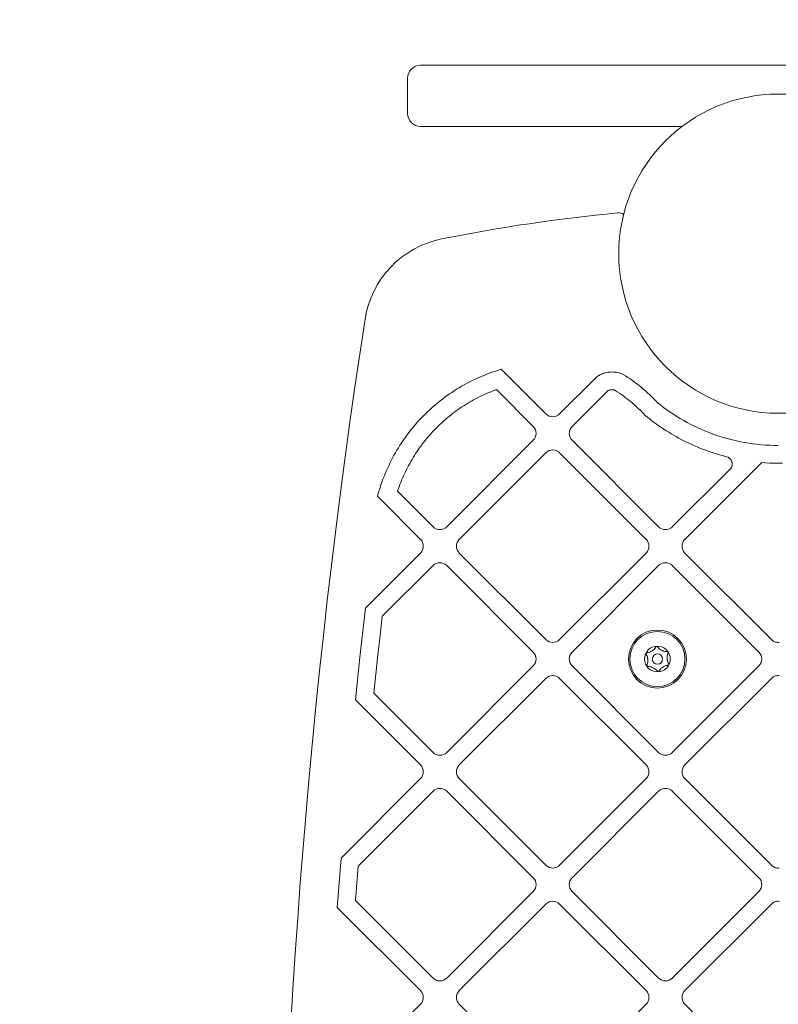
# Model space of a CAD drawing. Units: millimetres. Extents: x 798 to 7778, y 839 to 5561.
# Drawn here: x 2553 to 2788, y 3338 to 3643 of the extents above; entities that cross this region are included whole.
import ezdxf

# ---------------------------------------------------------------- set-up
doc = ezdxf.new("R2010")
doc.units = ezdxf.units.MM
doc.layers.add('Visible (ISO)', color=7, linetype='Continuous', lineweight=18)

msp = doc.modelspace()

# ---------------------------------------------------------------- linework, layer by layer
at = {"layer": 'Visible (ISO)'}
for p, q in [((2677.26, 3629.06), (2698.26, 3629.06)), ((2878.26, 3629.06), (2698.26, 3629.06)), ((2673.26, 3625.06), (2673.26, 3614.06)), ((2698.26, 3610.06), (2677.26, 3610.06)), ((2698.26, 3610.06), (2758.36, 3610.06)), ((2699.72, 3533.91), (2700.57, 3534.19)), ((2700.57, 3534.19), (2701.43, 3534.47)), ((2701.43, 3534.47), (2702.29, 3534.73)), ((2702.29, 3534.73), (2716.13, 3520.88)), ((2692.33, 3530.74), (2693.13, 3531.14)), ((2693.13, 3531.14), (2693.93, 3531.53)), ((2693.93, 3531.53), (2694.74, 3531.91)), ((2694.74, 3531.91), (2695.55, 3532.28)), ((2695.55, 3532.28), (2696.37, 3532.63)), ((2696.37, 3532.63), (2697.2, 3532.97)), ((2697.2, 3532.97), (2698.04, 3533.29)), ((2698.04, 3533.29), (2698.88, 3533.61)), ((2698.88, 3533.61), (2699.72, 3533.91)), ((2720.38, 3520.88), (2731.84, 3532.35)), ((2731.84, 3532.35), (2732.09, 3532.53)), ((2732.09, 3532.53), (2732.36, 3532.7)), ((2732.36, 3532.7), (2732.63, 3532.86)), ((2732.63, 3532.86), (2732.9, 3533.01)), ((2732.9, 3533.01), (2733.19, 3533.15)), ((2733.19, 3533.15), (2733.48, 3533.28)), ((2733.48, 3533.28), (2733.77, 3533.39)), ((2733.77, 3533.39), (2734.07, 3533.5)), ((2734.07, 3533.5), (2734.38, 3533.59)), ((2734.38, 3533.59), (2734.69, 3533.68)), ((2734.69, 3533.68), (2735.01, 3533.75)), ((2735.01, 3533.75), (2735.33, 3533.8)), ((2735.33, 3533.8), (2735.65, 3533.85)), ((2735.65, 3533.85), (2735.98, 3533.88)), ((2735.98, 3533.88), (2736.31, 3533.9)), ((2736.31, 3533.9), (2736.65, 3533.91)), ((2736.65, 3533.91), (2737.11, 3533.9)), ((2737.11, 3533.9), (2737.56, 3533.86)), ((2737.56, 3533.86), (2738.01, 3533.8)), ((2738.01, 3533.8), (2738.45, 3533.71)), ((2738.45, 3533.71), (2738.89, 3533.6)), ((2738.89, 3533.6), (2739.31, 3533.47)), ((2739.31, 3533.47), (2739.73, 3533.31)), ((2739.73, 3533.31), (2740.13, 3533.13)), ((2740.13, 3533.13), (2740.85, 3532.68)), ((2740.85, 3532.68), (2741.57, 3532.22)), ((2741.57, 3532.22), (2742.28, 3531.74)), ((2742.28, 3531.74), (2742.98, 3531.25)), ((2742.98, 3531.25), (2743.68, 3530.75)), ((2686.97, 3527.58), (2687.71, 3528.07)), ((2687.71, 3528.07), (2688.46, 3528.55)), ((2688.46, 3528.55), (2689.22, 3529.01)), ((2689.22, 3529.01), (2689.99, 3529.46)), ((2689.99, 3529.46), (2690.76, 3529.9)), ((2690.76, 3529.9), (2691.54, 3530.33)), ((2691.54, 3530.33), (2692.33, 3530.74)), ((2700.13, 3528.2), (2699.47, 3527.95)), ((2700.8, 3528.45), (2700.13, 3528.2)), ((2712.24, 3516.99), (2700.8, 3528.45)), ((2735.35, 3528.08), (2724.27, 3516.99)), ((2735.49, 3528.16), (2735.35, 3528.08)), ((2735.64, 3528.23), (2735.49, 3528.16)), ((2735.79, 3528.29), (2735.64, 3528.23)), ((2735.94, 3528.34), (2735.79, 3528.29)), ((2736.1, 3528.37), (2735.94, 3528.34)), ((2736.27, 3528.4), (2736.1, 3528.37)), ((2736.43, 3528.42), (2736.27, 3528.4)), ((2736.6, 3528.42), (2736.43, 3528.42)), ((2736.74, 3528.42), (2736.6, 3528.42)), ((2736.89, 3528.41), (2736.74, 3528.42)), ((2737.02, 3528.39), (2736.89, 3528.41)), ((2737.16, 3528.36), (2737.02, 3528.39)), ((2737.29, 3528.33), (2737.16, 3528.36)), ((2737.42, 3528.29), (2737.29, 3528.33)), ((2737.67, 3528.19), (2737.42, 3528.29)), ((2738.31, 3527.78), (2737.67, 3528.19)), ((2743.68, 3530.75), (2744.36, 3530.23)), ((2744.36, 3530.23), (2745.04, 3529.71)), ((2745.04, 3529.71), (2745.71, 3529.17)), ((2745.71, 3529.17), (2746.37, 3528.62)), ((2746.37, 3528.62), (2747.02, 3528.06)), ((2747.02, 3528.06), (2747.66, 3527.49)), ((2682.68, 3524.42), (2683.38, 3524.98)), ((2683.38, 3524.98), (2684.08, 3525.52)), ((2684.08, 3525.52), (2684.79, 3526.05)), ((2684.79, 3526.05), (2685.51, 3526.57)), ((2685.51, 3526.57), (2686.23, 3527.08)), ((2686.23, 3527.08), (2686.97, 3527.58)), ((2693.7, 3525.24), (2693.08, 3524.89)), ((2694.32, 3525.57), (2693.7, 3525.24)), ((2694.95, 3525.9), (2694.32, 3525.57)), ((2695.58, 3526.22), (2694.95, 3525.9)), ((2696.22, 3526.53), (2695.58, 3526.22)), ((2696.86, 3526.83), (2696.22, 3526.53)), ((2697.5, 3527.12), (2696.86, 3526.83)), ((2698.15, 3527.41), (2697.5, 3527.12)), ((2698.81, 3527.68), (2698.15, 3527.41)), ((2699.47, 3527.95), (2698.81, 3527.68)), ((2738.94, 3527.36), (2738.31, 3527.78)), ((2739.56, 3526.93), (2738.94, 3527.36)), ((2740.18, 3526.49), (2739.56, 3526.93)), ((2740.79, 3526.04), (2740.18, 3526.49)), ((2741.39, 3525.58), (2740.79, 3526.04)), ((2741.98, 3525.11), (2741.39, 3525.58)), ((2742.57, 3524.63), (2741.98, 3525.11)), ((2747.66, 3527.49), (2748.29, 3526.9)), ((2748.29, 3526.9), (2748.91, 3526.31)), ((2748.91, 3526.31), (2749.53, 3525.7)), ((2749.53, 3525.7), (2750.13, 3525.08)), ((2750.13, 3525.08), (2750.72, 3524.45)), ((2679.35, 3521.49), (2680, 3522.09)), ((2680, 3522.09), (2680.66, 3522.69)), ((2680.66, 3522.69), (2681.32, 3523.28)), ((2681.32, 3523.28), (2682, 3523.86)), ((2682, 3523.86), (2682.68, 3524.42)), ((2688.92, 3522.25), (2688.34, 3521.84)), ((2689.5, 3522.65), (2688.92, 3522.25)), ((2690.08, 3523.05), (2689.5, 3522.65)), ((2690.67, 3523.43), (2690.08, 3523.05)), ((2691.27, 3523.81), (2690.67, 3523.43)), ((2691.87, 3524.18), (2691.27, 3523.81)), ((2692.47, 3524.54), (2691.87, 3524.18)), ((2693.08, 3524.89), (2692.47, 3524.54)), ((2743.15, 3524.14), (2742.57, 3524.63)), ((2743.71, 3523.64), (2743.15, 3524.14)), ((2744.28, 3523.13), (2743.71, 3523.64)), ((2744.83, 3522.61), (2744.28, 3523.13)), ((2745.37, 3522.08), (2744.83, 3522.61)), ((2745.91, 3521.54), (2745.37, 3522.08)), ((2750.72, 3524.45), (2751.69, 3523.68)), ((2751.69, 3523.68), (2752.67, 3522.93)), ((2752.67, 3522.93), (2753.67, 3522.19)), ((2753.67, 3522.19), (2754.69, 3521.48)), ((2676.26, 3518.29), (2676.86, 3518.95)), ((2676.86, 3518.95), (2677.47, 3519.6)), ((2677.47, 3519.6), (2678.09, 3520.24)), ((2678.09, 3520.24), (2678.71, 3520.87)), ((2678.71, 3520.87), (2679.35, 3521.49)), ((2685.03, 3519.21), (2684.5, 3518.75)), ((2685.57, 3519.67), (2685.03, 3519.21)), ((2686.11, 3520.12), (2685.57, 3519.67)), ((2686.66, 3520.56), (2686.11, 3520.12)), ((2687.21, 3520.99), (2686.66, 3520.56)), ((2687.78, 3521.42), (2687.21, 3520.99)), ((2688.34, 3521.84), (2687.78, 3521.42)), ((2746.43, 3520.99), (2745.91, 3521.54)), ((2746.95, 3520.43), (2746.43, 3520.99)), ((2747.64, 3519.87), (2746.95, 3520.43)), ((2748.35, 3519.31), (2747.64, 3519.87)), ((2749.06, 3518.76), (2748.35, 3519.31)), ((2754.69, 3521.48), (2755.72, 3520.79)), ((2755.72, 3520.79), (2756.77, 3520.12)), ((2756.77, 3520.12), (2757.83, 3519.47)), ((2757.83, 3519.47), (2758.9, 3518.85)), ((2758.9, 3518.85), (2759.99, 3518.24)), ((2673.97, 3515.55), (2674.53, 3516.25)), ((2674.53, 3516.25), (2675.09, 3516.94)), ((2675.09, 3516.94), (2675.67, 3517.62)), ((2675.67, 3517.62), (2676.26, 3518.29)), ((2681.46, 3515.81), (2680.97, 3515.29)), ((2681.95, 3516.32), (2681.46, 3515.81)), ((2682.44, 3516.82), (2681.95, 3516.32)), ((2682.95, 3517.31), (2682.44, 3516.82)), ((2683.46, 3517.8), (2682.95, 3517.31)), ((2683.98, 3518.28), (2683.46, 3517.8)), ((2684.5, 3518.75), (2683.98, 3518.28)), ((2749.78, 3518.23), (2749.06, 3518.76)), ((2750.5, 3517.7), (2749.78, 3518.23)), ((2751.24, 3517.18), (2750.5, 3517.7)), ((2751.98, 3516.68), (2751.24, 3517.18)), ((2752.73, 3516.18), (2751.98, 3516.68)), ((2753.49, 3515.69), (2752.73, 3516.18)), ((2759.99, 3518.24), (2761.1, 3517.66)), ((2761.1, 3517.66), (2762.21, 3517.1)), ((2762.21, 3517.1), (2763.35, 3516.56)), ((2763.35, 3516.56), (2764.49, 3516.05)), ((2764.49, 3516.05), (2765.64, 3515.56)), ((2671.85, 3512.67), (2672.36, 3513.4)), ((2672.36, 3513.4), (2672.89, 3514.13)), ((2672.89, 3514.13), (2673.42, 3514.85)), ((2673.42, 3514.85), (2673.97, 3515.55)), ((2679.11, 3513.16), (2678.66, 3512.61)), ((2679.56, 3513.71), (2679.11, 3513.16)), ((2680.03, 3514.24), (2679.56, 3513.71)), ((2680.49, 3514.77), (2680.03, 3514.24)), ((2680.97, 3515.29), (2680.49, 3514.77)), ((2685.37, 3485.88), (2712.24, 3512.75)), ((2724.27, 3512.75), (2751.14, 3485.88)), ((2754.25, 3515.21), (2753.49, 3515.69)), ((2755.02, 3514.75), (2754.25, 3515.21)), ((2755.8, 3514.29), (2755.02, 3514.75)), ((2756.58, 3513.85), (2755.8, 3514.29)), ((2757.37, 3513.41), (2756.58, 3513.85)), ((2758.17, 3512.99), (2757.37, 3513.41)), ((2758.98, 3512.57), (2758.17, 3512.99)), ((2765.64, 3515.56), (2766.81, 3515.09)), ((2766.81, 3515.09), (2767.99, 3514.65)), ((2767.99, 3514.65), (2769.18, 3514.23)), ((2769.18, 3514.23), (2770.39, 3513.84)), ((2770.39, 3513.84), (2771.6, 3513.47)), ((2771.6, 3513.47), (2772.83, 3513.13)), ((2772.83, 3513.13), (2774.06, 3512.81)), ((2774.06, 3512.81), (2775.31, 3512.52)), ((2669.92, 3509.64), (2670.38, 3510.41)), ((2670.38, 3510.41), (2670.86, 3511.17)), ((2670.86, 3511.17), (2671.35, 3511.92)), ((2671.35, 3511.92), (2671.85, 3512.67)), ((2676.54, 3509.77), (2676.13, 3509.18)), ((2676.95, 3510.35), (2676.54, 3509.77)), ((2677.36, 3510.93), (2676.95, 3510.35)), ((2677.79, 3511.5), (2677.36, 3510.93)), ((2678.22, 3512.06), (2677.79, 3511.5)), ((2678.66, 3512.61), (2678.22, 3512.06)), ((2759.79, 3512.17), (2758.98, 3512.57)), ((2760.61, 3511.78), (2759.79, 3512.17)), ((2761.43, 3511.4), (2760.61, 3511.78)), ((2762.26, 3511.03), (2761.43, 3511.4)), ((2763.1, 3510.67), (2762.26, 3511.03)), ((2763.94, 3510.32), (2763.1, 3510.67)), ((2764.79, 3509.99), (2763.94, 3510.32)), ((2765.65, 3509.67), (2764.79, 3509.99)), ((2766.51, 3509.35), (2765.65, 3509.67)), ((2775.31, 3512.52), (2776.56, 3512.26)), ((2776.56, 3512.26), (2777.83, 3512.02)), ((2777.83, 3512.02), (2779.1, 3511.81)), ((2779.1, 3511.81), (2780.39, 3511.62)), ((2780.39, 3511.62), (2781.68, 3511.47)), ((2781.68, 3511.47), (2782.98, 3511.34)), ((2782.98, 3511.34), (2784.29, 3511.24)), ((2784.29, 3511.24), (2785.6, 3511.17)), ((2785.6, 3511.17), (2786.93, 3511.12)), ((2786.93, 3511.12), (2788.26, 3511.11)), ((2788.26, 3511.11), (2788.26, 3511.11)), ((2788.26, 3511.11), (2788.26, 3511.11)), ((2668.17, 3506.47), (2668.59, 3507.28)), ((2668.59, 3507.28), (2669.02, 3508.07)), ((2669.02, 3508.07), (2669.46, 3508.86)), ((2669.46, 3508.86), (2669.92, 3509.64)), ((2674.61, 3506.77), (2674.25, 3506.15)), ((2674.98, 3507.38), (2674.61, 3506.77)), ((2675.36, 3507.99), (2674.98, 3507.38)), ((2675.74, 3508.59), (2675.36, 3507.99)), ((2676.13, 3509.18), (2675.74, 3508.59)), ((2716.13, 3508.86), (2689.26, 3481.99)), ((2747.25, 3481.99), (2720.38, 3508.86)), ((2767.38, 3509.05), (2766.51, 3509.35)), ((2768.25, 3508.77), (2767.38, 3509.05)), ((2769.13, 3508.49), (2768.25, 3508.77)), ((2770.01, 3508.22), (2769.13, 3508.49)), ((2770.9, 3507.97), (2770.01, 3508.22)), ((2771.79, 3507.73), (2770.9, 3507.97)), ((2772.69, 3507.5), (2771.79, 3507.73)), ((2772.83, 3507.42), (2772.69, 3507.5)), ((2772.97, 3507.32), (2772.83, 3507.42)), ((2773.09, 3507.22), (2772.97, 3507.32)), ((2773.21, 3507.11), (2773.09, 3507.22)), ((2773.32, 3506.99), (2773.21, 3507.11)), ((2773.42, 3506.87), (2773.32, 3506.99)), ((2773.52, 3506.74), (2773.42, 3506.87)), ((2773.6, 3506.6), (2773.52, 3506.74)), ((2666.62, 3503.18), (2666.99, 3504.01)), ((2666.99, 3504.01), (2667.37, 3504.84)), ((2667.37, 3504.84), (2667.76, 3505.66)), ((2667.76, 3505.66), (2668.17, 3506.47)), ((2672.89, 3503.61), (2672.57, 3502.96)), ((2673.22, 3504.25), (2672.89, 3503.61)), ((2673.55, 3504.89), (2673.22, 3504.25)), ((2673.9, 3505.52), (2673.55, 3504.89)), ((2674.25, 3506.15), (2673.9, 3505.52)), ((2755.38, 3485.88), (2773.59, 3504.09)), ((2783.1, 3505.82), (2759.27, 3481.99)), ((2773.59, 3504.09), (2773.67, 3504.23)), ((2773.68, 3506.46), (2773.6, 3506.6)), ((2773.67, 3504.23), (2773.74, 3504.38)), ((2773.74, 3506.31), (2773.68, 3506.46)), ((2773.8, 3506.16), (2773.74, 3506.31)), ((2773.74, 3504.38), (2773.8, 3504.53)), ((2773.85, 3506.01), (2773.8, 3506.16)), ((2773.8, 3504.53), (2773.85, 3504.68)), ((2773.89, 3505.85), (2773.85, 3506.01)), ((2773.85, 3504.68), (2773.89, 3504.84)), ((2773.92, 3505.68), (2773.89, 3505.85)), ((2773.89, 3504.84), (2773.92, 3505.01)), ((2773.93, 3505.52), (2773.92, 3505.68)), ((2773.92, 3505.01), (2773.93, 3505.18)), ((2773.94, 3505.35), (2773.93, 3505.52)), ((2773.93, 3505.18), (2773.94, 3505.35)), ((2784.38, 3505.72), (2783.1, 3505.82)), ((2785.67, 3505.66), (2784.38, 3505.72)), ((2786.97, 3505.62), (2785.67, 3505.66)), ((2788.26, 3505.61), (2786.97, 3505.62)), ((2789.55, 3505.62), (2788.26, 3505.61)), ((2665.28, 3499.76), (2665.6, 3500.62)), ((2665.6, 3500.62), (2665.93, 3501.48)), ((2665.93, 3501.48), (2666.27, 3502.33)), ((2666.27, 3502.33), (2666.62, 3503.18)), ((2671.67, 3500.99), (2671.39, 3500.32)), ((2671.96, 3501.65), (2671.67, 3500.99)), ((2672.26, 3502.31), (2671.96, 3501.65)), ((2672.57, 3502.96), (2672.26, 3502.31)), ((2664.42, 3497.11), (2664.69, 3498)), ((2664.69, 3498), (2664.98, 3498.88)), ((2664.98, 3498.88), (2665.28, 3499.76)), ((2670.35, 3497.58), (2670.12, 3496.89)), ((2670.6, 3498.27), (2670.35, 3497.58)), ((2670.85, 3498.96), (2670.6, 3498.27)), ((2671.12, 3499.64), (2670.85, 3498.96)), ((2671.39, 3500.32), (2671.12, 3499.64)), ((2663.91, 3495.32), (2664.16, 3496.22)), ((2664.32, 3494.92), (2663.91, 3495.32)), ((2664.16, 3496.22), (2664.42, 3497.11)), ((2677.24, 3481.99), (2664.32, 3494.92)), ((2670.12, 3496.89), (2681.13, 3485.88)), ((2660.14, 3460.65), (2677.24, 3477.75)), ((2689.26, 3477.75), (2716.13, 3450.88)), ((2720.38, 3450.88), (2747.25, 3477.75)), ((2759.27, 3477.75), (2786.14, 3450.88)), ((2681.13, 3473.86), (2665.38, 3458.11)), ((2712.24, 3446.99), (2685.37, 3473.86)), ((2751.14, 3473.86), (2724.27, 3446.99)), ((2782.25, 3446.99), (2755.38, 3473.86)), ((2659.33, 3453.53), (2660.14, 3460.65)), ((2665.38, 3458.11), (2664.71, 3452.14)), ((2658.55, 3446.41), (2659.33, 3453.53)), ((2664.71, 3452.14), (2664.05, 3446.17)), ((2786.14, 3450.88), (2786.25, 3450.77)), ((2786.25, 3450.77), (2786.37, 3450.67)), ((2786.37, 3450.67), (2786.49, 3450.58)), ((2786.49, 3450.58), (2786.61, 3450.5)), ((2786.61, 3450.5), (2786.86, 3450.34)), ((2786.86, 3450.34), (2787.13, 3450.22)), ((2787.13, 3450.22), (2787.41, 3450.13)), ((2787.41, 3450.13), (2787.69, 3450.06)), ((2787.69, 3450.06), (2787.97, 3450.02)), ((2787.97, 3450.02), (2788.26, 3450)), ((2788.26, 3450), (2788.55, 3450.02)), ((2657.79, 3439.29), (2658.55, 3446.41)), ((2664.05, 3446.17), (2663.42, 3440.19)), ((2685.37, 3415.88), (2712.24, 3442.75)), ((2724.27, 3442.75), (2751.14, 3415.88)), ((2755.38, 3415.88), (2782.25, 3442.75)), ((2663.42, 3440.19), (2662.79, 3434.22)), ((2787.13, 3439.52), (2786.86, 3439.4)), ((2787.41, 3439.61), (2787.13, 3439.52)), ((2787.69, 3439.68), (2787.41, 3439.61)), ((2787.97, 3439.72), (2787.69, 3439.68)), ((2788.26, 3439.74), (2787.97, 3439.72)), ((2788.55, 3439.72), (2788.26, 3439.74)), ((2657.06, 3432.17), (2657.79, 3439.29)), ((2716.13, 3438.86), (2689.26, 3411.99)), ((2747.25, 3411.99), (2720.38, 3438.86)), ((2786.14, 3438.86), (2759.27, 3411.99)), ((2786.25, 3438.97), (2786.14, 3438.86)), ((2786.37, 3439.07), (2786.25, 3438.97)), ((2786.49, 3439.16), (2786.37, 3439.07)), ((2786.61, 3439.24), (2786.49, 3439.16)), ((2786.86, 3439.4), (2786.61, 3439.24)), ((2662.79, 3434.22), (2681.13, 3415.88)), ((2677.24, 3411.99), (2657.06, 3432.17)), ((2652.6, 3383.1), (2677.24, 3407.75)), ((2689.26, 3407.75), (2716.13, 3380.88)), ((2720.38, 3380.88), (2747.25, 3407.75)), ((2759.27, 3407.75), (2786.14, 3380.88)), ((2681.13, 3403.86), (2657.91, 3380.64)), ((2712.24, 3376.99), (2685.37, 3403.86)), ((2751.14, 3403.86), (2724.27, 3376.99)), ((2782.25, 3376.99), (2755.38, 3403.86)), ((2652.29, 3379.28), (2652.6, 3383.1)), ((2651.99, 3375.45), (2652.29, 3379.28)), ((2657.91, 3380.64), (2657.49, 3375.28)), ((2786.14, 3380.88), (2786.25, 3380.77)), ((2786.25, 3380.77), (2786.37, 3380.67)), ((2786.37, 3380.67), (2786.49, 3380.58)), ((2786.49, 3380.58), (2786.61, 3380.49)), ((2786.61, 3380.49), (2786.86, 3380.34)), ((2786.86, 3380.34), (2787.13, 3380.22)), ((2787.13, 3380.22), (2787.41, 3380.12)), ((2787.41, 3380.12), (2787.69, 3380.05)), ((2787.69, 3380.05), (2787.97, 3380.01)), ((2787.97, 3380.01), (2788.26, 3380)), ((2788.26, 3380), (2788.55, 3380.01)), ((2651.7, 3371.63), (2651.99, 3375.45)), ((2657.49, 3375.28), (2657.09, 3369.92)), ((2685.37, 3345.88), (2712.24, 3372.75)), ((2724.27, 3372.75), (2751.14, 3345.88)), ((2755.38, 3345.88), (2782.25, 3372.75)), ((2651.42, 3367.8), (2651.7, 3371.63)), ((2657.09, 3369.92), (2681.13, 3345.88)), ((2786.49, 3369.15), (2786.37, 3369.06)), ((2786.61, 3369.24), (2786.49, 3369.15)), ((2786.86, 3369.39), (2786.61, 3369.24)), ((2787.13, 3369.52), (2786.86, 3369.39)), ((2787.41, 3369.61), (2787.13, 3369.52)), ((2787.69, 3369.68), (2787.41, 3369.61)), ((2787.97, 3369.72), (2787.69, 3369.68)), ((2788.26, 3369.73), (2787.97, 3369.72)), ((2788.55, 3369.72), (2788.26, 3369.73)), ((2677.24, 3341.99), (2651.42, 3367.8)), ((2716.13, 3368.86), (2689.26, 3341.99)), ((2747.25, 3341.99), (2720.38, 3368.86)), ((2786.14, 3368.86), (2759.27, 3341.99)), ((2786.25, 3368.96), (2786.14, 3368.86)), ((2786.37, 3369.06), (2786.25, 3368.96)), ((2647.9, 3308.4), (2677.24, 3337.74)), ((2689.26, 3337.74), (2716.13, 3310.87)), ((2720.38, 3310.87), (2747.25, 3337.74)), ((2759.27, 3337.74), (2786.14, 3310.87))]:
    msp.add_line(p, q, dxfattribs=at)
for centre, radius in [((2788.26, 3570.61), 49.5), ((2750.76, 3444.86), 9), ((2750.76, 3444.86), 8.55), ((2750.76, 3444.86), 4), ((2750.76, 3444.86), 1.6)]:
    msp.add_circle(centre, radius, dxfattribs=at)
for centre, radius, start, end in [((2788.26, 3570.61), 1990, 90, 180), ((2677.26, 3625.06), 4, 90, 180), ((2677.26, 3614.06), 4, 180, 270), ((2788.26, 3057.27), 528.33, 95.4142, 101.4071), ((2738.69, 3580.26), 3, 57.8924, 95.4142), ((2689.7, 3545.76), 30, 101.4071, 171.258), ((4939.19, 3199.86), 2305.93, 171.25803, 188.74197), ((2718.26, 3523.01), 3, 225, 315), ((2710.12, 3514.87), 3, 315, 45), ((2726.39, 3514.87), 3, 135, 225), ((2718.26, 3506.74), 3, 45, 135), ((2683.25, 3488), 3, 225, 315), ((2753.26, 3488), 3, 225, 315), ((2675.12, 3479.87), 3, 315, 45), ((2691.39, 3479.87), 3, 135, 225), ((2745.13, 3479.87), 3, 315, 45), ((2761.39, 3479.87), 3, 135, 225), ((2683.25, 3471.74), 3, 45, 135), ((2753.26, 3471.74), 3, 45, 135), ((2718.26, 3453), 3, 225, 315), ((2710.12, 3444.87), 3, 315, 45), ((2726.39, 3444.87), 3, 135, 225), ((2780.13, 3444.87), 3, 315, 45), ((2718.26, 3436.74), 3, 45, 135), ((2683.25, 3418), 3, 225, 315), ((2753.26, 3418), 3, 225, 315), ((2675.12, 3409.87), 3, 315, 45), ((2691.39, 3409.87), 3, 135, 225), ((2745.13, 3409.87), 3, 315, 45), ((2761.39, 3409.87), 3, 135, 225), ((2683.25, 3401.74), 3, 45, 135), ((2753.26, 3401.74), 3, 45, 135), ((2718.26, 3383), 3, 225, 315), ((2710.12, 3374.87), 3, 315, 45), ((2726.39, 3374.87), 3, 135, 225), ((2780.13, 3374.87), 3, 315, 45), ((2718.26, 3366.73), 3, 45, 135), ((2683.25, 3348), 3, 225, 315), ((2753.26, 3348), 3, 225, 315), ((2675.12, 3339.86), 3, 315, 45), ((2691.39, 3339.86), 3, 135, 225), ((2745.13, 3339.86), 3, 315, 45), ((2761.39, 3339.86), 3, 135, 225)]:
    msp.add_arc(centre, radius, start, end, dxfattribs=at)
for points, knots in [([(2747.48, 3446.77), (2747.58, 3446.78), (2747.67, 3446.79), (2747.96, 3446.85), (2748.18, 3446.9), (2748.52, 3447.04), (2748.64, 3447.09), (2748.87, 3447.21), (2748.99, 3447.28), (2749.22, 3447.43), (2749.32, 3447.51), (2749.52, 3447.68), (2749.62, 3447.77), (2749.87, 3448.03), (2750.01, 3448.21), (2750.17, 3448.45), (2750.22, 3448.53), (2750.27, 3448.62)], [0.2887372, 0.2887372, 0.2887372, 0.2887372, 0.3305368, 0.3305368, 0.412615, 0.412615, 0.4536541, 0.4536541, 0.4946932, 0.4946932, 0.5357323, 0.5357323, 0.5767714, 0.5767714, 0.6588496, 0.6588496, 0.7006493, 0.7006493, 0.7006493, 0.7006493]), ([(2750.27, 3448.62), (2750.28, 3448.63), (2750.29, 3448.65), (2750.32, 3448.69), (2750.36, 3448.72), (2750.42, 3448.75), (2750.44, 3448.76), (2750.48, 3448.77), (2750.5, 3448.77), (2750.53, 3448.77), (2750.55, 3448.77), (2750.59, 3448.77), (2750.61, 3448.76), (2750.67, 3448.74), (2750.71, 3448.72), (2750.75, 3448.68), (2750.77, 3448.66), (2750.78, 3448.65)], [0.03013295, 0.03013295, 0.03013295, 0.03013295, 0.03739652, 0.03739652, 0.05308489, 0.05308489, 0.05871467, 0.05871467, 0.06434445, 0.06434445, 0.06997423, 0.06997423, 0.07560401, 0.07560401, 0.09129238, 0.09129238, 0.09855594, 0.09855594, 0.09855594, 0.09855594]), ([(2750.78, 3448.65), (2750.83, 3448.57), (2750.89, 3448.5), (2751.09, 3448.27), (2751.25, 3448.11), (2751.53, 3447.89), (2751.64, 3447.81), (2751.86, 3447.67), (2751.97, 3447.6), (2752.22, 3447.48), (2752.34, 3447.43), (2752.59, 3447.34), (2752.71, 3447.3), (2753.06, 3447.21), (2753.29, 3447.18), (2753.58, 3447.16), (2753.68, 3447.16), (2753.78, 3447.16)], [0.2887372, 0.2887372, 0.2887372, 0.2887372, 0.3305368, 0.3305368, 0.412615, 0.412615, 0.4536541, 0.4536541, 0.4946932, 0.4946932, 0.5357323, 0.5357323, 0.5767714, 0.5767714, 0.6588496, 0.6588496, 0.7006493, 0.7006493, 0.7006493, 0.7006493]), ([(2747.26, 3446.31), (2747.25, 3446.33), (2747.24, 3446.34), (2747.22, 3446.39), (2747.21, 3446.44), (2747.22, 3446.51), (2747.22, 3446.53), (2747.23, 3446.56), (2747.24, 3446.58), (2747.25, 3446.62), (2747.27, 3446.63), (2747.29, 3446.67), (2747.3, 3446.68), (2747.35, 3446.72), (2747.39, 3446.74), (2747.45, 3446.76), (2747.46, 3446.76), (2747.48, 3446.77)], [0.03013295, 0.03013295, 0.03013295, 0.03013295, 0.03739652, 0.03739652, 0.05308489, 0.05308489, 0.05871467, 0.05871467, 0.06434445, 0.06434445, 0.06997423, 0.06997423, 0.07560401, 0.07560401, 0.09129238, 0.09129238, 0.09855594, 0.09855594, 0.09855594, 0.09855594]), ([(2747.47, 3442.97), (2747.51, 3443.06), (2747.54, 3443.15), (2747.64, 3443.43), (2747.7, 3443.65), (2747.75, 3444.01), (2747.76, 3444.13), (2747.78, 3444.4), (2747.78, 3444.53), (2747.76, 3444.8), (2747.74, 3444.94), (2747.7, 3445.2), (2747.67, 3445.32), (2747.57, 3445.67), (2747.48, 3445.88), (2747.35, 3446.14), (2747.31, 3446.23), (2747.26, 3446.31)], [0.2887372, 0.2887372, 0.2887372, 0.2887372, 0.3305368, 0.3305368, 0.412615, 0.412615, 0.4536541, 0.4536541, 0.4946932, 0.4946932, 0.5357323, 0.5357323, 0.5767714, 0.5767714, 0.6588496, 0.6588496, 0.7006493, 0.7006493, 0.7006493, 0.7006493]), ([(2754.06, 3446.74), (2754.02, 3446.65), (2753.98, 3446.56), (2753.89, 3446.28), (2753.83, 3446.07), (2753.77, 3445.7), (2753.76, 3445.58), (2753.75, 3445.32), (2753.75, 3445.18), (2753.76, 3444.91), (2753.78, 3444.77), (2753.83, 3444.52), (2753.85, 3444.39), (2753.95, 3444.04), (2754.04, 3443.83), (2754.17, 3443.57), (2754.22, 3443.48), (2754.27, 3443.4)], [0.2887372, 0.2887372, 0.2887372, 0.2887372, 0.3305368, 0.3305368, 0.412615, 0.412615, 0.4536541, 0.4536541, 0.4946932, 0.4946932, 0.5357323, 0.5357323, 0.5767714, 0.5767714, 0.6588496, 0.6588496, 0.7006493, 0.7006493, 0.7006493, 0.7006493]), ([(2753.78, 3447.16), (2753.79, 3447.16), (2753.81, 3447.16), (2753.87, 3447.15), (2753.91, 3447.14), (2753.97, 3447.1), (2753.98, 3447.09), (2754.01, 3447.06), (2754.02, 3447.04), (2754.04, 3447.01), (2754.05, 3446.99), (2754.07, 3446.96), (2754.07, 3446.94), (2754.08, 3446.88), (2754.08, 3446.83), (2754.07, 3446.77), (2754.06, 3446.76), (2754.06, 3446.74)], [0.03013295, 0.03013295, 0.03013295, 0.03013295, 0.03739652, 0.03739652, 0.05308489, 0.05308489, 0.05871467, 0.05871467, 0.06434445, 0.06434445, 0.06997423, 0.06997423, 0.07560401, 0.07560401, 0.09129238, 0.09129238, 0.09855594, 0.09855594, 0.09855594, 0.09855594]), ([(2747.75, 3442.55), (2747.73, 3442.55), (2747.71, 3442.55), (2747.66, 3442.56), (2747.61, 3442.58), (2747.56, 3442.61), (2747.54, 3442.62), (2747.52, 3442.65), (2747.5, 3442.67), (2747.48, 3442.7), (2747.47, 3442.72), (2747.46, 3442.75), (2747.45, 3442.77), (2747.44, 3442.83), (2747.44, 3442.88), (2747.46, 3442.94), (2747.46, 3442.95), (2747.47, 3442.97)], [0.03013295, 0.03013295, 0.03013295, 0.03013295, 0.03739652, 0.03739652, 0.05308489, 0.05308489, 0.05871467, 0.05871467, 0.06434445, 0.06434445, 0.06997423, 0.06997423, 0.07560401, 0.07560401, 0.09129238, 0.09129238, 0.09855594, 0.09855594, 0.09855594, 0.09855594]), ([(2750.75, 3441.06), (2750.69, 3441.14), (2750.63, 3441.21), (2750.44, 3441.44), (2750.28, 3441.6), (2749.99, 3441.82), (2749.89, 3441.9), (2749.67, 3442.04), (2749.55, 3442.11), (2749.31, 3442.23), (2749.18, 3442.28), (2748.94, 3442.37), (2748.81, 3442.41), (2748.46, 3442.5), (2748.24, 3442.53), (2747.94, 3442.55), (2747.84, 3442.55), (2747.75, 3442.55)], [0.2887372, 0.2887372, 0.2887372, 0.2887372, 0.3305368, 0.3305368, 0.412615, 0.412615, 0.4536541, 0.4536541, 0.4946932, 0.4946932, 0.5357323, 0.5357323, 0.5767714, 0.5767714, 0.6588496, 0.6588496, 0.7006493, 0.7006493, 0.7006493, 0.7006493]), ([(2754.04, 3442.95), (2753.95, 3442.94), (2753.85, 3442.92), (2753.56, 3442.86), (2753.34, 3442.81), (2753, 3442.67), (2752.89, 3442.62), (2752.65, 3442.5), (2752.54, 3442.43), (2752.31, 3442.28), (2752.2, 3442.2), (2752, 3442.03), (2751.91, 3441.95), (2751.65, 3441.68), (2751.51, 3441.5), (2751.35, 3441.26), (2751.3, 3441.18), (2751.25, 3441.09)], [0.2887372, 0.2887372, 0.2887372, 0.2887372, 0.3305368, 0.3305368, 0.412615, 0.412615, 0.4536541, 0.4536541, 0.4946932, 0.4946932, 0.5357323, 0.5357323, 0.5767714, 0.5767714, 0.6588496, 0.6588496, 0.7006493, 0.7006493, 0.7006493, 0.7006493]), ([(2754.27, 3443.4), (2754.28, 3443.38), (2754.28, 3443.37), (2754.3, 3443.32), (2754.31, 3443.27), (2754.31, 3443.2), (2754.3, 3443.18), (2754.29, 3443.15), (2754.29, 3443.13), (2754.27, 3443.09), (2754.26, 3443.08), (2754.23, 3443.05), (2754.22, 3443.03), (2754.17, 3442.99), (2754.13, 3442.97), (2754.08, 3442.95), (2754.06, 3442.95), (2754.04, 3442.95)], [0.03013295, 0.03013295, 0.03013295, 0.03013295, 0.03739652, 0.03739652, 0.05308489, 0.05308489, 0.05871467, 0.05871467, 0.06434445, 0.06434445, 0.06997423, 0.06997423, 0.07560401, 0.07560401, 0.09129238, 0.09129238, 0.09855594, 0.09855594, 0.09855594, 0.09855594]), ([(2751.25, 3441.09), (2751.24, 3441.08), (2751.23, 3441.06), (2751.2, 3441.02), (2751.16, 3440.99), (2751.1, 3440.96), (2751.09, 3440.95), (2751.05, 3440.94), (2751.03, 3440.94), (2750.99, 3440.94), (2750.97, 3440.94), (2750.93, 3440.94), (2750.91, 3440.95), (2750.85, 3440.97), (2750.81, 3440.99), (2750.77, 3441.03), (2750.76, 3441.05), (2750.75, 3441.06)], [0.03013295, 0.03013295, 0.03013295, 0.03013295, 0.03739652, 0.03739652, 0.05308489, 0.05308489, 0.05871467, 0.05871467, 0.06434445, 0.06434445, 0.06997423, 0.06997423, 0.07560401, 0.07560401, 0.09129238, 0.09129238, 0.09855594, 0.09855594, 0.09855594, 0.09855594])]:
    msp.add_open_spline(points, degree=3, knots=knots, dxfattribs=at)

doc.saveas('drawing.dxf')
